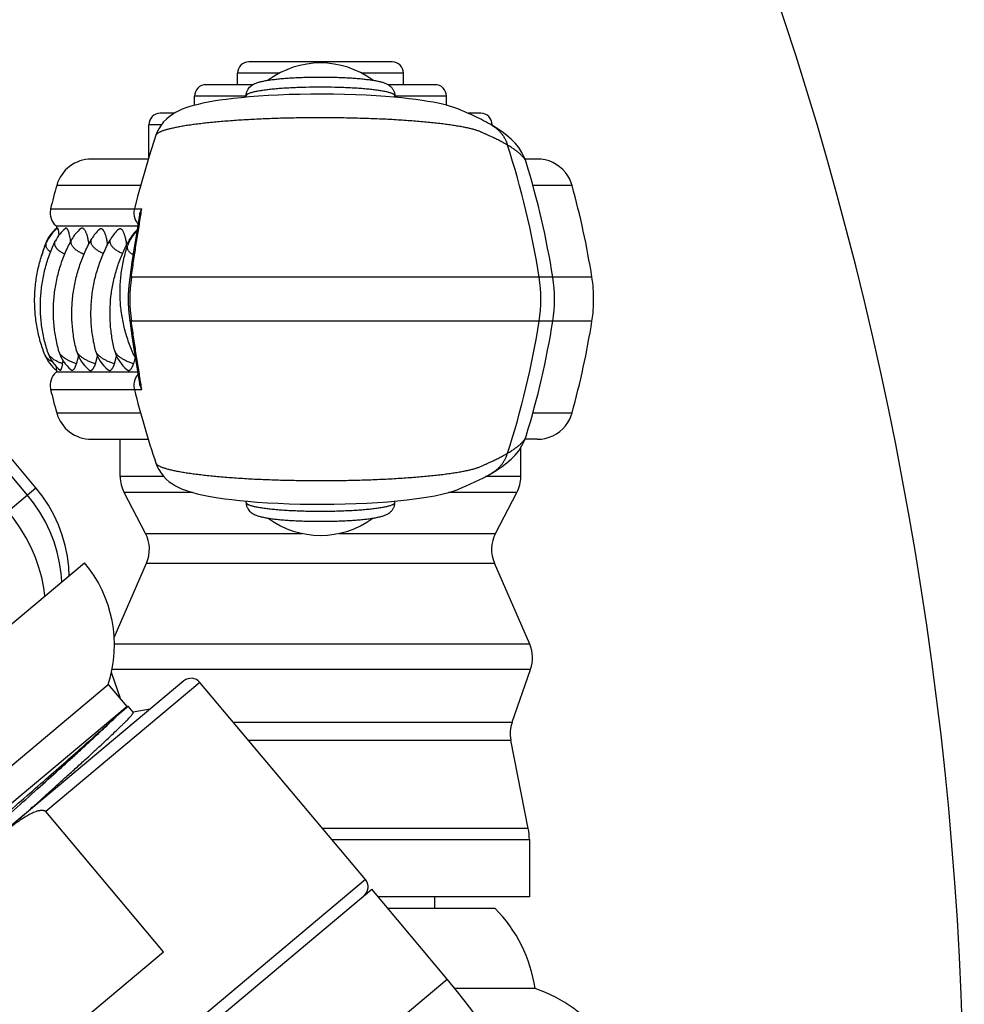
# Model space of a CAD drawing. Units: inches. Extents: x 4.9 to 16.6, y 5.1 to 12.9.
# Drawn here: x 14.6 to 16.3, y 6.9 to 8.6 of the extents above; entities that cross this region are included whole.
import ezdxf

# ---------------------------------------------------------------- set-up
doc = ezdxf.new("R2010")
doc.units = ezdxf.units.IN
doc.header["$LTSCALE"] = 1.21
doc.header["$MEASUREMENT"] = 0
doc.layers.get('0').update_dxf_attribs({"linetype": 'CONTINUOUS'})

msp = doc.modelspace()

# ---------------------------------------------------------------- linework, layer by layer
at = {"color": 7, "linetype": 'CONTINUOUS'}
for p, q in [((14.6139, 7.7523), (12.4927, 10.2802)), ((14.6288, 7.7648), (12.5076, 10.2927)), ((15.2512, 8.5094), (15.0012, 8.5094)), ((14.9812, 8.4694), (14.9812, 8.4894)), ((15.2712, 8.4694), (15.2712, 8.4894)), ((15.008, 8.4694), (14.9262, 8.4694)), ((15.3262, 8.4694), (15.2444, 8.4694)), ((14.9062, 8.4334), (14.9062, 8.4494)), ((14.9962, 8.4474), (14.9962, 8.4498)), ((15.2683, 8.4462), (15.2545, 8.4476)), ((15.2562, 8.4474), (15.2562, 8.4498)), ((15.3462, 8.4335), (15.3462, 8.4494)), ((14.8707, 8.4194), (14.8462, 8.4194)), ((15.4062, 8.4194), (15.384, 8.4194)), ((14.8262, 8.3428), (14.8262, 8.3994)), ((15.4262, 8.3981), (15.4262, 8.3994)), ((14.8387, 8.3811), (14.8387, 8.3811)), ((14.8252, 8.3394), (14.726, 8.3394)), ((15.5051, 8.3394), (15.4836, 8.3394)), ((15.4856, 8.3338), (15.4856, 8.3338)), ((14.6636, 8.223), (14.6648, 8.2219)), ((14.6648, 8.2219), (14.6648, 8.2168)), ((14.8069, 8.2219), (14.6648, 8.2219)), ((14.7968, 8.1591), (14.7929, 8.1319)), ((15.6024, 8.0698), (15.6035, 8.0861)), ((15.6005, 8.056), (15.6024, 8.0698)), ((14.7328, 7.9815), (14.7366, 7.9948)), ((14.7662, 7.9815), (14.77, 7.9948)), ((14.6648, 7.9702), (14.6651, 7.9759)), ((14.8048, 7.9795), (14.8101, 7.9471)), ((14.6648, 7.9702), (14.6648, 7.9669)), ((14.8069, 7.9669), (14.6648, 7.9669)), ((15.4832, 7.8485), (15.4856, 7.8551)), ((15.4856, 7.8551), (15.4856, 7.8551)), ((15.5051, 7.8494), (15.5121, 7.8498)), ((15.5121, 7.8498), (15.519, 7.851)), ((14.726, 7.8494), (14.8252, 7.8494)), ((14.7762, 7.7842), (14.7762, 7.8494)), ((15.4762, 7.7842), (15.4762, 7.8351)), ((15.5051, 7.8494), (15.4836, 7.8494)), ((14.8387, 7.8077), (14.8387, 7.8077)), ((15.4256, 7.7904), (15.4256, 7.7904)), ((14.8204, 7.6848), (14.783, 7.7564)), ((15.432, 7.6848), (15.4694, 7.7564)), ((14.9962, 7.739), (14.9962, 7.7414)), ((15.2562, 7.739), (15.2562, 7.7414)), ((13.9937, 7.0295), (14.7138, 7.6337)), ((14.7657, 7.5029), (14.8223, 7.6331)), ((15.4918, 7.491), (15.4301, 7.6331)), ((14.7774, 7.3945), (14.7609, 7.4416)), ((15.4611, 7.3548), (15.4934, 7.4472)), ((14.8873, 7.4269), (14.1672, 6.8227)), ((14.1962, 6.9514), (14.7554, 7.4207)), ((14.7554, 7.4207), (14.7876, 7.3824)), ((15.2047, 7.0797), (14.9155, 7.4244)), ((14.2276, 6.9125), (14.7884, 7.383)), ((14.7728, 7.3682), (14.7902, 7.3829)), ((14.7884, 7.383), (14.7902, 7.3829)), ((14.7991, 7.3723), (14.7902, 7.3829)), ((14.8287, 7.3777), (14.7989, 7.3725)), ((15.4893, 7.169), (15.4589, 7.3234)), ((14.852, 6.9534), (14.6463, 7.1985)), ((15.4912, 7.1496), (15.4912, 7.0494)), ((14.4688, 6.4361), (15.2157, 7.0628)), ((15.3476, 6.9056), (15.2157, 7.0628)), ((15.4912, 7.0494), (15.2269, 7.0494)), ((15.3262, 7.0294), (15.3262, 7.0494)), ((15.4312, 7.0294), (15.2437, 7.0294)), ((14.6397, 6.7753), (14.852, 6.9534)), ((15.5012, 6.8894), (15.3604, 6.8894))]:
    msp.add_line(p, q, dxfattribs=at)
at = {"color": 9, "linetype": 'CONTINUOUS'}
for p, q in [((15.0541, 8.4894), (14.9812, 8.4894)), ((15.2712, 8.4894), (15.1983, 8.4894)), ((14.9962, 8.4494), (14.9062, 8.4494)), ((15.3462, 8.4494), (15.2562, 8.4494)), ((14.8483, 8.3994), (14.8262, 8.3994)), ((15.4262, 8.3994), (15.4239, 8.3994)), ((14.8119, 8.2931), (14.6652, 8.2931)), ((15.5658, 8.2931), (15.4973, 8.2931)), ((14.6546, 8.2523), (14.7995, 8.2523)), ((14.7995, 8.2523), (14.801, 8.2523)), ((14.801, 8.2523), (14.8139, 8.2523)), ((15.5083, 8.1329), (14.7957, 8.1329)), ((15.5321, 8.1329), (15.5083, 8.1329)), ((15.6005, 8.1328), (15.5322, 8.1329)), ((15.5083, 8.056), (14.7957, 8.056)), ((15.5321, 8.056), (15.5083, 8.056)), ((15.6005, 8.056), (15.5322, 8.056)), ((14.6546, 7.9365), (14.801, 7.9365)), ((14.801, 7.9365), (14.8139, 7.9365)), ((14.6652, 7.8957), (14.8119, 7.8957)), ((15.4973, 7.8957), (15.5658, 7.8957)), ((14.8526, 7.7842), (14.7762, 7.7842)), ((15.4762, 7.7842), (15.4144, 7.7842)), ((13.8794, 7.1359), (14.6288, 7.7648)), ((14.9026, 7.7564), (14.783, 7.7564)), ((15.4694, 7.7564), (15.3496, 7.7564)), ((14.8204, 7.6848), (15.0939, 7.6848)), ((15.1585, 7.6848), (15.432, 7.6848)), ((14.8223, 7.6331), (15.4301, 7.6331)), ((15.4918, 7.491), (14.7662, 7.491)), ((15.4934, 7.4472), (14.7621, 7.4472)), ((14.9155, 7.4244), (14.6463, 7.1985)), ((14.9739, 7.3548), (15.4611, 7.3548)), ((15.0003, 7.3234), (15.4589, 7.3234)), ((15.4893, 7.169), (15.1298, 7.169)), ((15.146, 7.1496), (15.4912, 7.1496)), ((15.2047, 7.0797), (14.454, 6.4498)), ((14.6007, 6.2789), (15.3476, 6.9056))]:
    msp.add_line(p, q, dxfattribs=at)
at = {"color": 7, "linetype": 'CONTINUOUS'}
for points in [[(15.2545, 8.4476), (15.2396, 8.4488), (15.2235, 8.4499), (15.2062, 8.4509), (15.1877, 8.4518), (15.1684, 8.4524), (15.1487, 8.4528), (15.129, 8.4529), (15.1095, 8.4528), (15.0902, 8.4525), (15.0712, 8.452), (15.0525, 8.4512), (15.0346, 8.4503), (15.0176, 8.4492), (15.0018, 8.4479)], [(15.0018, 8.4479), (14.9873, 8.4466), (14.9739, 8.4451), (14.9616, 8.4436), (14.9501, 8.4421), (14.9395, 8.4404), (14.9297, 8.4387), (14.9207, 8.4369), (14.9124, 8.435), (14.9047, 8.4331), (14.8976, 8.431), (14.891, 8.4288), (14.8847, 8.4264), (14.8787, 8.4238), (14.8728, 8.4207)], [(15.3465, 8.4334), (15.3395, 8.4351), (15.3317, 8.4369), (15.3233, 8.4386), (15.314, 8.4402), (15.304, 8.4418), (15.293, 8.4433), (15.2811, 8.4448), (15.2683, 8.4462)], [(14.8728, 8.4207), (14.8673, 8.4173), (14.862, 8.4135), (14.8569, 8.4092), (14.8521, 8.4042), (14.8477, 8.3986), (14.8438, 8.3925), (14.8405, 8.3858), (14.8387, 8.3811)], [(15.3724, 8.4245), (15.369, 8.4259), (15.3646, 8.4276), (15.3592, 8.4296), (15.3531, 8.4315), (15.3465, 8.4334)], [(15.3822, 8.4202), (15.3787, 8.4217), (15.3724, 8.4245)], [(15.4256, 8.3985), (15.4224, 8.4003), (15.4186, 8.4024), (15.4149, 8.4045), (15.4111, 8.4064), (15.4074, 8.4083), (15.4038, 8.4102), (15.4001, 8.412), (15.3965, 8.4137), (15.3928, 8.4154), (15.3893, 8.417), (15.3857, 8.4187), (15.3822, 8.4202)], [(15.4856, 8.3338), (15.4832, 8.3404), (15.4783, 8.3506), (15.4725, 8.3594), (15.4661, 8.3672), (15.4592, 8.3742), (15.4518, 8.3807), (15.4438, 8.3868), (15.4349, 8.3928), (15.4256, 8.3985)], [(14.8387, 8.3811), (14.8266, 8.3443), (14.8064, 8.2739), (14.801, 8.2523)], [(15.5658, 8.2931), (15.5644, 8.2976), (15.5617, 8.3041), (15.5582, 8.3102), (15.5541, 8.316), (15.5494, 8.3212), (15.5441, 8.3259), (15.5383, 8.3299), (15.5321, 8.3333), (15.5256, 8.336), (15.5188, 8.3379), (15.5119, 8.3391), (15.5051, 8.3394)], [(14.6546, 8.2523), (14.6543, 8.2509), (14.6538, 8.2471)], [(14.6538, 8.2471), (14.6538, 8.2433), (14.6543, 8.2394), (14.6553, 8.2357), (14.6567, 8.2322), (14.6586, 8.2288), (14.6609, 8.2258), (14.6636, 8.223)], [(14.801, 8.2523), (14.8007, 8.2509), (14.8002, 8.2471), (14.8002, 8.2433), (14.8007, 8.2394), (14.8017, 8.2357), (14.8031, 8.2322), (14.805, 8.2288), (14.8073, 8.2258), (14.8075, 8.2256)], [(14.8101, 8.2418), (14.8046, 8.2083), (14.8008, 8.185), (14.7968, 8.1591)], [(14.7929, 8.1319), (14.7913, 8.1183), (14.7904, 8.1023), (14.7904, 8.0864), (14.7913, 8.0704), (14.7929, 8.057)], [(15.6035, 8.0861), (15.6035, 8.1025), (15.6024, 8.1188), (15.6005, 8.1328)], [(14.7929, 8.057), (14.7967, 8.0304), (14.8008, 8.0038), (14.8048, 7.9795)], [(14.6587, 7.9602), (14.6568, 7.9568), (14.6553, 7.9533), (14.6543, 7.9496), (14.6538, 7.9458), (14.6538, 7.9419), (14.6543, 7.9381), (14.6546, 7.9365)], [(14.6637, 7.966), (14.661, 7.9632), (14.6587, 7.9602)], [(14.6648, 7.9669), (14.6637, 7.966), (14.661, 7.9632)], [(14.8075, 7.9633), (14.8074, 7.9632), (14.8051, 7.9602), (14.8032, 7.9568), (14.8017, 7.9533), (14.8007, 7.9496), (14.8002, 7.9458), (14.8002, 7.9419), (14.8006, 7.9381), (14.801, 7.9365)], [(15.519, 7.851), (15.5258, 7.8529), (15.5323, 7.8556), (15.5384, 7.859), (15.5442, 7.863), (15.5495, 7.8677), (15.5542, 7.8729), (15.5583, 7.8787), (15.5617, 7.8848), (15.5644, 7.8913), (15.5658, 7.8957)], [(15.4256, 7.7904), (15.4349, 7.796), (15.4437, 7.802), (15.4518, 7.8081), (15.4592, 7.8146), (15.4661, 7.8216), (15.4725, 7.8294), (15.4783, 7.8383), (15.4832, 7.8485)], [(14.8387, 7.8077), (14.8404, 7.8032), (14.8437, 7.7966), (14.8475, 7.7904), (14.852, 7.7848), (14.8568, 7.7798), (14.862, 7.7753), (14.8675, 7.7714), (14.873, 7.768), (14.8786, 7.7651), (14.8843, 7.7625), (14.8902, 7.7603), (14.8965, 7.7582), (14.9032, 7.7562), (14.9106, 7.7542), (14.9186, 7.7524), (14.9274, 7.7506), (14.937, 7.7489), (14.9474, 7.7472), (14.9588, 7.7456), (14.9712, 7.744), (14.9845, 7.7425)], [(15.2437, 7.7403), (15.2609, 7.7418), (15.2777, 7.7436), (15.2943, 7.7457), (15.3107, 7.7481), (15.3262, 7.7508), (15.3403, 7.7539), (15.3529, 7.7572), (15.3649, 7.7613), (15.3737, 7.7649), (15.3809, 7.768), (15.3883, 7.7713), (15.3958, 7.7748), (15.4034, 7.7785), (15.411, 7.7823), (15.4186, 7.7864), (15.4256, 7.7904)], [(14.6873, 7.6115), (14.6864, 7.626), (14.684, 7.6452), (14.6802, 7.6639), (14.6749, 7.6821), (14.6682, 7.7), (14.6601, 7.7174), (14.6507, 7.7343), (14.6398, 7.7506), (14.6288, 7.7648)], [(14.6742, 7.6006), (14.6731, 7.6149), (14.6704, 7.6337), (14.6662, 7.6521), (14.6606, 7.6702), (14.6537, 7.6878), (14.6455, 7.7051), (14.6359, 7.7218), (14.6249, 7.7381), (14.6139, 7.7523)], [(14.9845, 7.7425), (14.9992, 7.7411), (15.0155, 7.7398), (15.0335, 7.7386), (15.0525, 7.7376), (15.0716, 7.7368), (15.0909, 7.7363), (15.1104, 7.736), (15.1301, 7.7359), (15.1497, 7.7361), (15.1691, 7.7365), (15.1883, 7.7371), (15.2072, 7.738), (15.2257, 7.739), (15.2437, 7.7403)], [(14.6447, 7.5758), (14.6429, 7.5895), (14.6392, 7.6076), (14.6343, 7.6254), (14.6281, 7.6429), (14.6207, 7.6601), (14.612, 7.677), (14.6022, 7.6936), (14.591, 7.7097), (14.5799, 7.7238)]]:
    msp.add_lwpolyline(points, dxfattribs=at)
for centre, radius, start, end in [((9.9572, 6.6164), 6.294, 0.00014, 74.06765), ((15.0012, 8.4894), 0.02, 90, 180), ((15.1262, 8.3538), 0.1536, 53.4894, 126.5078), ((15.2512, 8.4894), 0.02, 0, 90), ((14.9262, 8.4494), 0.02, 90, 180), ((15.3262, 8.4494), 0.02, 0, 90), ((14.8462, 8.3994), 0.02, 90, 180), ((15.4062, 8.3994), 0.02, 0, 90), ((14.726, 8.2764), 0.063, 90, 164.6393), ((14.051, 7.8958), 1.5, 9.0944, 16.978), ((16.1116, 7.8958), 1.5, 164.6393, 166.2486), ((14.1194, 7.8958), 1.5, 9.0944, 15.361), ((14.7045, 8.1688), 0.063, 129.1019, 159.6624), ((14.7054, 8.1687), 0.063, 127.7094, 156.7387), ((14.7196, 8.1687), 0.063, 128.2616, 153.889), ((14.7469, 8.1687), 0.063, 129.3894, 151.1592), ((14.7812, 8.1687), 0.063, 131.1327, 150.0106), ((14.8145, 8.1687), 0.063, 131.1231, 150.0106), ((14.8491, 8.1687), 0.063, 133.7284, 161.4072), ((14.8479, 8.1687), 0.063, 131.9721, 150.0107), ((14.5571, 8.1781), 0.1338, 8.8803, 9.0801), ((14.5434, 8.1761), 0.1476, 7.4655, 8.8542), ((15.0162, 8.0717), 0.2572, 150.0139, 152.6728), ((14.8841, 8.1022), 0.2545, 159.673, 164.6709), ((15.292, 8.0944), 0.2432, 350.9056, 9.0944), ((14.051, 8.2931), 1.5, 343.022, 350.9056), ((14.1194, 8.2931), 1.5, 344.6391, 350.9056), ((14.7033, 8.0201), 0.063, 201.6196, 232.3721), ((14.7099, 8.0201), 0.063, 198.6749, 232.1186), ((14.7298, 8.0201), 0.063, 195.7355, 231.3259), ((14.3701, 8.0812), 0.3444, 343.1813, 345.429), ((14.7609, 8.0201), 0.063, 194.4624, 231.3296), ((14.7943, 8.0201), 0.063, 194.4624, 231.3183), ((14.8276, 8.0201), 0.063, 194.4624, 231.3169), ((14.5605, 8.0571), 0.2508, 342.4494, 344.6185), ((14.5097, 8.0716), 0.3036, 344.5389, 344.7874), ((14.8589, 8.0201), 0.0629, 206.1889, 206.9821), ((13.9396, 8.1055), 0.7464, 350.4451, 350.8374), ((16.1116, 8.2931), 1.5, 193.7514, 195.3607), ((16.258, 8.2931), 1.5, 193.7515, 198.8782), ((14.726, 7.9124), 0.063, 195.3607, 270), ((14.8362, 7.7842), 0.06, 180, 207.5973), ((15.4162, 7.7842), 0.06, 332.4027, 360), ((15.1262, 7.835), 0.1536, 233.4922, 306.5106), ((14.7672, 7.657), 0.06, 336.529, 27.5973), ((15.4851, 7.657), 0.06, 152.4027, 203.471), ((14.5418, 7.4895), 0.2244, 342.1471, 40), ((15.4368, 7.4671), 0.06, 340.71, 23.471), ((14.9002, 7.4116), 0.02, 40, 130), ((15.5177, 7.335), 0.06, 160.71, 191.1568), ((15.3912, 7.1496), 0.1, 0, 11.1568), ((15.1894, 7.0668), 0.02, 310, 40), ((15.2538, 6.8532), 0.25, 8.3219, 44.8082), ((14.4762, 6.1744), 1.1375, 0, 40), ((15.4213, 6.6525), 0.25, 1.8945, 71.3701)]:
    msp.add_arc(centre, radius, start, end, dxfattribs=at)
at = {"color": 9, "linetype": 'CONTINUOUS'}
for centre, radius, start, end in [((14.0124, 7.8962), 1.5146, 8.9892, 17.9794), ((12.1514, 8.6578), 2.6932, 351.1062, 351.3401), ((15.068, 8.0944), 0.275, 171.965, 188.0344), ((15.2654, 8.0944), 0.246, 351.0104, 8.9896), ((14.0124, 8.2926), 1.5146, 342.0206, 351.0108), ((14.6573, 8.0019), 0.0136, 201.6935, 207.2209), ((14.8141, 7.9981), 0.0131, 206.2232, 210.0957), ((12.3847, 7.567), 2.4571, 8.6486, 8.9045)]:
    msp.add_arc(centre, radius, start, end, dxfattribs=at)
at = {"color": 7, "linetype": 'CONTINUOUS'}
for points, knots in [([(14.9962, 8.4498), (14.9962, 8.4506), (14.9963, 8.4523), (14.9967, 8.4548), (14.9975, 8.4572), (14.9987, 8.4601), (15.0007, 8.4633), (15.0036, 8.4664), (15.0062, 8.4683), (15.0081, 8.4695), (15.0095, 8.4703), (15.0109, 8.471), (15.0127, 8.4718), (15.015, 8.4727), (15.0177, 8.4736), (15.0206, 8.4744), (15.0237, 8.4752), (15.0269, 8.4758), (15.0302, 8.4765), (15.0352, 8.4773), (15.0418, 8.4783), (15.0504, 8.4793), (15.0597, 8.4802), (15.0697, 8.481), (15.0803, 8.4816), (15.0913, 8.4821), (15.1067, 8.4826), (15.1183, 8.4827), (15.1262, 8.4827)], [0, 0, 0, 0, 0.017704, 0.035268, 0.052615, 0.069585, 0.101791, 0.130903, 0.156542, 0.16822, 0.1793, 0.18993, 0.200252, 0.220432, 0.240625, 0.26136, 0.28298, 0.305716, 0.329699, 0.355014, 0.409752, 0.469919, 0.53521, 0.605136, 0.679079, 0.756333, 0.836124, 1, 1, 1, 1]), ([(15.1262, 8.4827), (15.134, 8.4827), (15.1457, 8.4826), (15.1611, 8.4821), (15.1721, 8.4816), (15.1827, 8.481), (15.1927, 8.4802), (15.202, 8.4793), (15.2106, 8.4783), (15.2172, 8.4773), (15.2222, 8.4765), (15.2255, 8.4758), (15.2287, 8.4752), (15.2318, 8.4744), (15.2347, 8.4736), (15.2374, 8.4727), (15.2402, 8.4716), (15.2429, 8.4703), (15.2458, 8.4686), (15.2482, 8.4668), (15.2501, 8.465), (15.2515, 8.4633), (15.2528, 8.4615), (15.254, 8.4594), (15.2549, 8.4572), (15.2557, 8.4548), (15.2561, 8.4523), (15.2562, 8.4506), (15.2562, 8.4498)], [0, 0, 0, 0, 0.16387, 0.243658, 0.320909, 0.39485, 0.464772, 0.53006, 0.590224, 0.644959, 0.670273, 0.694254, 0.716987, 0.738607, 0.75934, 0.779533, 0.799714, 0.820659, 0.843407, 0.869044, 0.883179, 0.898182, 0.913973, 0.930425, 0.947391, 0.964734, 0.9823, 1, 1, 1, 1]), ([(14.8101, 8.2418), (14.8103, 8.2427), (14.8107, 8.2445), (14.8115, 8.2471), (14.8126, 8.2498), (14.8135, 8.2515), (14.8139, 8.2523)], [0, 0, 0, 0, 0.241573, 0.488222, 0.740962, 1, 1, 1, 1]), ([(14.6695, 8.2069), (14.6694, 8.2079), (14.6692, 8.2096), (14.6689, 8.2118), (14.6687, 8.2133), (14.6685, 8.2143), (14.6683, 8.2152), (14.6682, 8.216), (14.668, 8.2167), (14.6678, 8.2173), (14.6677, 8.2177), (14.6675, 8.2181), (14.6674, 8.2184), (14.6673, 8.2185), (14.6672, 8.2186), (14.6671, 8.2186), (14.667, 8.2186), (14.667, 8.2186), (14.6669, 8.2186), (14.6669, 8.2186)], [0, 0, 0, 0, 0.232404, 0.435605, 0.525763, 0.608066, 0.682372, 0.748562, 0.806545, 0.856266, 0.897717, 0.930978, 0.956296, 0.966178, 0.974409, 0.981298, 0.987362, 0.993341, 1, 1, 1, 1]), ([(14.6892, 8.1992), (14.6889, 8.2009), (14.6884, 8.204), (14.6875, 8.2077), (14.6868, 8.2103), (14.6863, 8.212), (14.6857, 8.2135), (14.6852, 8.2148), (14.6846, 8.216), (14.684, 8.2169), (14.6834, 8.2177), (14.6829, 8.2182), (14.6824, 8.2185), (14.682, 8.2186), (14.6817, 8.2186), (14.6814, 8.2186), (14.681, 8.2185), (14.6807, 8.2183), (14.6806, 8.2182)], [0, 0, 0, 0, 0.219463, 0.413168, 0.499522, 0.57851, 0.649928, 0.713646, 0.769623, 0.817947, 0.858908, 0.89313, 0.92182, 0.934756, 0.947195, 0.959545, 0.972227, 1, 1, 1, 1]), ([(14.7216, 8.1907), (14.7213, 8.1931), (14.7208, 8.1965), (14.7198, 8.201), (14.7191, 8.204), (14.7183, 8.2068), (14.7174, 8.2093), (14.7165, 8.2116), (14.7155, 8.2135), (14.7145, 8.2152), (14.7135, 8.2165), (14.7124, 8.2175), (14.7115, 8.2181), (14.7107, 8.2184), (14.7102, 8.2185), (14.7096, 8.2186), (14.7091, 8.2185), (14.7085, 8.2184), (14.7078, 8.218), (14.7073, 8.2177), (14.7069, 8.2174)], [0, 0, 0, 0, 0.206315, 0.30189, 0.391656, 0.47513, 0.551905, 0.621672, 0.684244, 0.739596, 0.787931, 0.829784, 0.866188, 0.882894, 0.898947, 0.914674, 0.930422, 0.946536, 0.963337, 1, 1, 1, 1]), ([(14.7543, 8.1895), (14.754, 8.1919), (14.7535, 8.1953), (14.7526, 8.1998), (14.7519, 8.2029), (14.7511, 8.2057), (14.7502, 8.2083), (14.7493, 8.2105), (14.7483, 8.2125), (14.7473, 8.2141), (14.7463, 8.2155), (14.7452, 8.2165), (14.7443, 8.2171), (14.7435, 8.2173), (14.743, 8.2174), (14.7424, 8.2174), (14.7419, 8.2174), (14.7413, 8.2172), (14.7406, 8.2169), (14.7401, 8.2165), (14.7397, 8.2162)], [0, 0, 0, 0, 0.206643, 0.302414, 0.392359, 0.475967, 0.552808, 0.622546, 0.684974, 0.740051, 0.787979, 0.829323, 0.865196, 0.881677, 0.897566, 0.913216, 0.928998, 0.945271, 0.962363, 1, 1, 1, 1]), ([(14.7877, 8.1895), (14.7874, 8.1919), (14.7869, 8.1953), (14.786, 8.1998), (14.7852, 8.2029), (14.7844, 8.2057), (14.7836, 8.2083), (14.7827, 8.2105), (14.7817, 8.2125), (14.7807, 8.2141), (14.7797, 8.2155), (14.7786, 8.2165), (14.7777, 8.2171), (14.7769, 8.2173), (14.7764, 8.2174), (14.7758, 8.2175), (14.7753, 8.2174), (14.7747, 8.2172), (14.774, 8.2169), (14.7734, 8.2165), (14.7731, 8.2162)], [0, 0, 0, 0, 0.206656, 0.302434, 0.392386, 0.476003, 0.552852, 0.622598, 0.685033, 0.740116, 0.788048, 0.82939, 0.865257, 0.881734, 0.897617, 0.913259, 0.929032, 0.945296, 0.962379, 1, 1, 1, 1]), ([(14.6503, 7.9999), (14.6476, 8.0078), (14.643, 8.024), (14.6385, 8.0488), (14.6365, 8.0741), (14.6369, 8.0995), (14.6398, 8.1247), (14.6451, 8.1495), (14.6527, 8.1735), (14.6593, 8.189), (14.663, 8.1965)], [0, 0, 0, 0, 0.124156, 0.249061, 0.374423, 0.499998, 0.625574, 0.750937, 0.875843, 1, 1, 1, 1]), ([(14.6692, 8.003), (14.6669, 8.0111), (14.6632, 8.0275), (14.6599, 8.0526), (14.6592, 8.0779), (14.6608, 8.1033), (14.665, 8.1284), (14.6715, 8.153), (14.6803, 8.1767), (14.6877, 8.1918), (14.6917, 8.1991)], [0, 0, 0, 0, 0.124195, 0.249105, 0.37445, 0.499998, 0.625547, 0.750893, 0.875804, 1, 1, 1, 1]), ([(14.6999, 8.0044), (14.6978, 8.0125), (14.6944, 8.029), (14.6917, 8.0542), (14.6915, 8.0796), (14.6937, 8.105), (14.6984, 8.13), (14.7054, 8.1544), (14.7147, 8.178), (14.7224, 8.193), (14.7266, 8.2002)], [0, 0, 0, 0, 0.124219, 0.249131, 0.374466, 0.499998, 0.625531, 0.750867, 0.87578, 1, 1, 1, 1]), ([(14.7333, 8.0044), (14.7312, 8.0125), (14.7278, 8.029), (14.7251, 8.0542), (14.7249, 8.0796), (14.7271, 8.105), (14.7317, 8.13), (14.7388, 8.1544), (14.7481, 8.178), (14.7558, 8.193), (14.76, 8.2002)], [0, 0, 0, 0, 0.124219, 0.249131, 0.374466, 0.499998, 0.625531, 0.750867, 0.87578, 1, 1, 1, 1]), ([(14.6447, 7.9969), (14.6416, 8.0046), (14.6362, 8.0205), (14.6305, 8.0451), (14.6272, 8.0702), (14.6263, 8.0955), (14.6279, 8.1208), (14.632, 8.1458), (14.6384, 8.1702), (14.6442, 8.1859), (14.6475, 8.1936)], [0, 0, 0, 0, 0.124138, 0.249041, 0.374411, 0.499998, 0.625586, 0.750957, 0.875861, 1, 1, 1, 1]), ([(14.7666, 8.0044), (14.7647, 8.012), (14.7614, 8.0275), (14.7587, 8.0512), (14.7581, 8.0751), (14.7597, 8.0989), (14.7635, 8.1226), (14.7694, 8.1458), (14.7773, 8.1683), (14.784, 8.1827), (14.7876, 8.1897)], [0, 0, 0, 0, 0.124131, 0.24893, 0.374154, 0.499599, 0.625087, 0.750446, 0.875488, 1, 1, 1, 1]), ([(14.8024, 7.9923), (14.7987, 7.9998), (14.7921, 8.0152), (14.7844, 8.0393), (14.779, 8.064), (14.7761, 8.0892), (14.7757, 8.1146), (14.7777, 8.1399), (14.7821, 8.1647), (14.7867, 8.1809), (14.7894, 8.1888)], [0, 0, 0, 0, 0.124157, 0.249062, 0.374423, 0.499998, 0.625574, 0.750936, 0.875842, 1, 1, 1, 1]), ([(14.6713, 7.9704), (14.6713, 7.9703), (14.6715, 7.9702), (14.6716, 7.9702), (14.6718, 7.9702), (14.6721, 7.9703), (14.6723, 7.9705), (14.6726, 7.9708), (14.6729, 7.9713), (14.6732, 7.9718), (14.6735, 7.9725), (14.6737, 7.9733), (14.6741, 7.9745), (14.6746, 7.9763), (14.6752, 7.9788), (14.6755, 7.9806), (14.6757, 7.9816)], [0, 0, 0, 0, 0.022938, 0.033388, 0.043721, 0.0658, 0.092396, 0.125332, 0.165534, 0.213472, 0.269362, 0.333293, 0.405263, 0.57302, 0.771756, 1, 1, 1, 1]), ([(14.6905, 7.9709), (14.6906, 7.9708), (14.691, 7.9705), (14.6916, 7.9703), (14.6922, 7.9702), (14.6928, 7.9702), (14.6934, 7.9704), (14.694, 7.9708), (14.6946, 7.9713), (14.6952, 7.9719), (14.6958, 7.9726), (14.6964, 7.9735), (14.697, 7.9746), (14.6978, 7.9762), (14.6987, 7.9785), (14.6994, 7.9805), (14.6997, 7.9816)], [0, 0, 0, 0, 0.041888, 0.080169, 0.116554, 0.153037, 0.191587, 0.233864, 0.281101, 0.334141, 0.393527, 0.459595, 0.532518, 0.612367, 0.792739, 1, 1, 1, 1]), ([(14.7215, 7.9709), (14.7218, 7.9707), (14.7222, 7.9704), (14.723, 7.97), (14.7238, 7.9698), (14.7245, 7.9698), (14.7253, 7.9699), (14.7261, 7.9702), (14.7268, 7.9707), (14.7275, 7.9713), (14.7283, 7.9721), (14.729, 7.973), (14.7297, 7.9741), (14.7303, 7.9753), (14.731, 7.9767), (14.7319, 7.9787), (14.7325, 7.9804), (14.7328, 7.9815)], [0, 0, 0, 0, 0.049283, 0.094493, 0.136913, 0.178124, 0.21986, 0.263786, 0.311311, 0.363512, 0.421154, 0.484743, 0.554592, 0.630858, 0.713599, 0.802792, 1, 1, 1, 1]), ([(14.7549, 7.9709), (14.7551, 7.9707), (14.7556, 7.9704), (14.7564, 7.97), (14.7571, 7.9698), (14.7579, 7.9698), (14.7587, 7.9699), (14.7594, 7.9702), (14.7602, 7.9707), (14.7609, 7.9713), (14.7616, 7.9721), (14.7623, 7.973), (14.763, 7.9741), (14.7637, 7.9753), (14.7644, 7.9767), (14.7653, 7.9787), (14.7658, 7.9804), (14.7662, 7.9815)], [0, 0, 0, 0, 0.049262, 0.094476, 0.13692, 0.178168, 0.219943, 0.263903, 0.311453, 0.363666, 0.421308, 0.484889, 0.554721, 0.630966, 0.713682, 0.802849, 1, 1, 1, 1]), ([(14.7883, 7.9709), (14.7885, 7.9707), (14.789, 7.9704), (14.7897, 7.97), (14.7905, 7.9698), (14.7913, 7.9698), (14.792, 7.9699), (14.7928, 7.9702), (14.7935, 7.9707), (14.7943, 7.9713), (14.795, 7.9721), (14.7957, 7.973), (14.7964, 7.9741), (14.7971, 7.9753), (14.7977, 7.9767), (14.7986, 7.9787), (14.7992, 7.9804), (14.7996, 7.9815)], [0, 0, 0, 0, 0.04925, 0.094454, 0.136891, 0.178134, 0.219908, 0.263867, 0.311418, 0.363634, 0.421279, 0.484863, 0.554699, 0.630948, 0.713668, 0.802839, 1, 1, 1, 1]), ([(14.8139, 7.9365), (14.813, 7.9382), (14.8114, 7.9416), (14.8104, 7.9452), (14.8101, 7.9471)], [0, 0, 0, 0, 0.511509, 1, 1, 1, 1]), ([(14.9962, 7.739), (14.9962, 7.7382), (14.9963, 7.7365), (14.9967, 7.734), (14.9975, 7.7316), (14.9987, 7.7287), (15.0007, 7.7255), (15.0036, 7.7225), (15.0062, 7.7205), (15.0081, 7.7193), (15.0095, 7.7185), (15.0109, 7.7178), (15.0127, 7.717), (15.015, 7.7161), (15.0177, 7.7152), (15.0206, 7.7144), (15.0237, 7.7137), (15.0269, 7.713), (15.0302, 7.7123), (15.0352, 7.7115), (15.0418, 7.7105), (15.0504, 7.7095), (15.0597, 7.7086), (15.0697, 7.7079), (15.0803, 7.7072), (15.0913, 7.7067), (15.1067, 7.7063), (15.1183, 7.7061), (15.1262, 7.7061)], [0, 0, 0, 0, 0.017704, 0.035268, 0.052615, 0.069585, 0.101791, 0.130903, 0.156542, 0.16822, 0.1793, 0.18993, 0.200252, 0.220432, 0.240625, 0.26136, 0.28298, 0.305716, 0.329699, 0.355014, 0.409752, 0.469919, 0.53521, 0.605136, 0.679079, 0.756333, 0.836124, 1, 1, 1, 1]), ([(15.1262, 7.7061), (15.134, 7.7061), (15.1457, 7.7063), (15.1611, 7.7067), (15.1721, 7.7072), (15.1827, 7.7079), (15.1927, 7.7086), (15.202, 7.7095), (15.2106, 7.7105), (15.2172, 7.7115), (15.2222, 7.7123), (15.2255, 7.713), (15.2287, 7.7137), (15.2318, 7.7144), (15.2347, 7.7152), (15.2374, 7.7161), (15.2402, 7.7172), (15.2429, 7.7185), (15.2458, 7.7202), (15.2482, 7.722), (15.2501, 7.7239), (15.2515, 7.7255), (15.2528, 7.7273), (15.254, 7.7294), (15.2549, 7.7316), (15.2557, 7.734), (15.2561, 7.7365), (15.2562, 7.7382), (15.2562, 7.739)], [0, 0, 0, 0, 0.16387, 0.243658, 0.320909, 0.39485, 0.464772, 0.53006, 0.590224, 0.644959, 0.670273, 0.694254, 0.716987, 0.738607, 0.75934, 0.779533, 0.799714, 0.820659, 0.843407, 0.869044, 0.883179, 0.898182, 0.913973, 0.930425, 0.947391, 0.964734, 0.9823, 1, 1, 1, 1]), ([(14.2558, 6.897), (14.2567, 6.898), (14.2587, 6.9001), (14.262, 6.9034), (14.2657, 6.9071), (14.2713, 6.9126), (14.2794, 6.9204), (14.2903, 6.9307), (14.3026, 6.9421), (14.3162, 6.9548), (14.3312, 6.9685), (14.3534, 6.9887), (14.3836, 7.016), (14.4222, 7.0508), (14.4633, 7.0875), (14.5058, 7.1255), (14.5485, 7.1637), (14.5905, 7.2012), (14.6307, 7.2372), (14.6625, 7.2658), (14.6862, 7.2873), (14.7025, 7.3021), (14.7176, 7.316), (14.7314, 7.3287), (14.7439, 7.3404), (14.7549, 7.3508), (14.7631, 7.3587), (14.7689, 7.3643), (14.7715, 7.3669), (14.7728, 7.3682)], [0, 0, 0, 0, 0.00587, 0.012514, 0.019921, 0.02808, 0.046606, 0.067981, 0.092074, 0.118736, 0.147803, 0.179095, 0.24757, 0.322466, 0.401931, 0.483999, 0.566638, 0.647803, 0.725485, 0.797762, 0.831308, 0.862846, 0.89218, 0.919129, 0.943527, 0.965224, 0.984086, 0.992418, 1, 1, 1, 1]), ([(14.5145, 7.14), (14.5286, 7.1523), (14.5565, 7.1767), (14.5975, 7.2125), (14.6364, 7.2465), (14.6723, 7.2781), (14.7, 7.3025), (14.7201, 7.3203), (14.7333, 7.3321), (14.7452, 7.3429), (14.7557, 7.3524), (14.7648, 7.3607), (14.7703, 7.3658), (14.7728, 7.3682)], [0, 0, 0, 0, 0.16319, 0.322208, 0.473418, 0.613334, 0.738699, 0.794989, 0.846564, 0.893117, 0.934368, 0.970068, 1, 1, 1, 1]), ([(14.6014, 7.187), (14.6085, 7.1933), (14.6224, 7.2058), (14.643, 7.2243), (14.6628, 7.2421), (14.6817, 7.2592), (14.6996, 7.2754), (14.7163, 7.2906), (14.7317, 7.3047), (14.7457, 7.3177), (14.7582, 7.3294), (14.7677, 7.3384), (14.7745, 7.3449), (14.7789, 7.3492), (14.783, 7.3532), (14.7866, 7.3568), (14.7897, 7.3601), (14.7924, 7.3629), (14.7947, 7.3654), (14.7963, 7.3673), (14.7973, 7.3686), (14.7979, 7.3694), (14.7984, 7.3701), (14.7988, 7.3707), (14.799, 7.3712), (14.7991, 7.3715), (14.7992, 7.3717), (14.7992, 7.3719), (14.7992, 7.372), (14.7992, 7.3722), (14.7992, 7.3722), (14.7991, 7.3723)], [0, 0, 0, 0, 0.105161, 0.207256, 0.305613, 0.399576, 0.488524, 0.571867, 0.649053, 0.719571, 0.782957, 0.838792, 0.863763, 0.886713, 0.907606, 0.926408, 0.943092, 0.957632, 0.970009, 0.980211, 0.984495, 0.988235, 0.991435, 0.994101, 0.996243, 0.997125, 0.997888, 0.998539, 0.999092, 0.999568, 1, 1, 1, 1]), ([(14.5273, 7.1248), (14.5319, 7.1286), (14.5411, 7.1364), (14.5526, 7.146), (14.5619, 7.1537), (14.5689, 7.1594), (14.576, 7.1651), (14.5831, 7.1706), (14.5903, 7.1761), (14.5964, 7.1805), (14.6014, 7.1839), (14.6052, 7.1864), (14.609, 7.1888), (14.6128, 7.1911), (14.6168, 7.1933), (14.6208, 7.1954), (14.6249, 7.1973), (14.6284, 7.1987), (14.6313, 7.1996), (14.6334, 7.2002), (14.6357, 7.2007), (14.6379, 7.201), (14.6402, 7.201), (14.642, 7.2008), (14.6435, 7.2004), (14.6445, 7.2), (14.6455, 7.1993), (14.646, 7.1988), (14.6463, 7.1985)], [0, 0, 0, 0, 0.125, 0.25, 0.3125, 0.375, 0.4375, 0.5, 0.5625, 0.624999, 0.65625, 0.6875, 0.71875, 0.750001, 0.781251, 0.8125, 0.843749, 0.874997, 0.890623, 0.906248, 0.921874, 0.937499, 0.953122, 0.968738, 0.976555, 0.984371, 0.992186, 1, 1, 1, 1])]:
    msp.add_open_spline(points, degree=3, knots=knots, dxfattribs=at)
at = {"color": 9, "linetype": 'CONTINUOUS'}
for points, knots in [([(15.1262, 8.4651), (15.1177, 8.4651), (15.1052, 8.4649), (15.0886, 8.4644), (15.0766, 8.4639), (15.0651, 8.4633), (15.0542, 8.4625), (15.044, 8.4617), (15.0346, 8.4607), (15.026, 8.4596), (15.0195, 8.4585), (15.0148, 8.4577), (15.0116, 8.457), (15.0088, 8.4564), (15.0062, 8.4557), (15.0039, 8.455), (15.0019, 8.4543), (15.0002, 8.4536), (14.9989, 8.4529), (14.9981, 8.4524), (14.9976, 8.452), (14.9972, 8.4517), (14.9968, 8.4513), (14.9965, 8.4509), (14.9963, 8.4506), (14.9962, 8.4502), (14.9962, 8.4499), (14.9962, 8.4498)], [0, 0, 0, 0, 0.191101, 0.284383, 0.374966, 0.461993, 0.544644, 0.622142, 0.693767, 0.758859, 0.816833, 0.842993, 0.867194, 0.88939, 0.909545, 0.927633, 0.943639, 0.95757, 0.969458, 0.974662, 0.979391, 0.983669, 0.98753, 0.991019, 0.994201, 0.99716, 1, 1, 1, 1]), ([(15.2562, 8.4498), (15.2562, 8.4499), (15.2562, 8.4502), (15.256, 8.4506), (15.2558, 8.4509), (15.2556, 8.4513), (15.2552, 8.4517), (15.2548, 8.452), (15.2543, 8.4524), (15.2535, 8.4529), (15.2522, 8.4536), (15.2505, 8.4543), (15.2485, 8.455), (15.2462, 8.4557), (15.2436, 8.4564), (15.2408, 8.457), (15.2376, 8.4577), (15.2329, 8.4585), (15.2264, 8.4596), (15.2178, 8.4607), (15.2084, 8.4617), (15.1982, 8.4625), (15.1873, 8.4633), (15.1758, 8.4639), (15.1638, 8.4644), (15.1472, 8.4649), (15.1347, 8.4651), (15.1262, 8.4651)], [0, 0, 0, 0, 0.00284, 0.005799, 0.008981, 0.01247, 0.016331, 0.020609, 0.025338, 0.030542, 0.04243, 0.056361, 0.072367, 0.090455, 0.11061, 0.132806, 0.157007, 0.183167, 0.241141, 0.306233, 0.377858, 0.455356, 0.538007, 0.625034, 0.715617, 0.808899, 1, 1, 1, 1]), ([(15.453, 8.3637), (15.4509, 8.3649), (15.4478, 8.3667), (15.4434, 8.3691), (15.44, 8.3709), (15.4364, 8.3728), (15.4327, 8.3746), (15.4289, 8.3765), (15.4249, 8.3784), (15.4215, 8.38), (15.4187, 8.3812), (15.4166, 8.3822), (15.4145, 8.3832), (15.4123, 8.3841), (15.41, 8.3851), (15.407, 8.3865), (15.404, 8.3878), (15.4008, 8.389), (15.3987, 8.3897), (15.397, 8.3902), (15.3952, 8.3908), (15.3927, 8.3914), (15.3896, 8.3922), (15.3863, 8.393), (15.3828, 8.3938), (15.3791, 8.3946), (15.3752, 8.3953), (15.3696, 8.3963), (15.3622, 8.3976), (15.3527, 8.399), (15.3425, 8.4004), (15.3317, 8.4017), (15.3202, 8.4029), (15.3082, 8.4041), (15.2955, 8.4052), (15.2824, 8.4063), (15.2688, 8.4072), (15.2547, 8.4081), (15.2402, 8.4089), (15.2254, 8.4095), (15.2102, 8.4101), (15.1948, 8.4106), (15.1792, 8.411), (15.1581, 8.4114), (15.1316, 8.4116), (15.0998, 8.4115), (15.0683, 8.411), (15.0375, 8.41), (15.0125, 8.4089), (14.9931, 8.4078), (14.9792, 8.4069), (14.9657, 8.4059), (14.9487, 8.4046), (14.9325, 8.403), (14.9171, 8.4013), (14.9065, 8.3999), (14.8966, 8.3986), (14.8873, 8.3971), (14.8788, 8.3956), (14.8711, 8.3941), (14.8641, 8.3926), (14.858, 8.391), (14.8534, 8.3896), (14.8501, 8.3885), (14.848, 8.3877), (14.8461, 8.3869), (14.8444, 8.3861), (14.8429, 8.3852), (14.8416, 8.3844), (14.8405, 8.3836), (14.8395, 8.3826), (14.8389, 8.3817), (14.8387, 8.3811)], [0, 0, 0, 0, 0.011445, 0.017465, 0.023684, 0.030102, 0.036719, 0.043536, 0.050555, 0.057772, 0.061452, 0.06518, 0.068959, 0.072793, 0.076684, 0.080625, 0.088598, 0.092649, 0.096858, 0.099055, 0.101331, 0.106127, 0.111243, 0.116675, 0.122416, 0.128463, 0.134809, 0.141453, 0.15562, 0.170927, 0.187327, 0.204774, 0.223217, 0.242603, 0.262874, 0.283969, 0.305826, 0.32838, 0.351562, 0.375301, 0.399527, 0.424164, 0.449137, 0.474371, 0.525309, 0.576354, 0.626878, 0.676264, 0.723908, 0.746894, 0.76923, 0.790849, 0.811687, 0.850764, 0.868892, 0.886006, 0.902056, 0.916999, 0.930793, 0.943401, 0.954791, 0.964941, 0.973829, 0.977796, 0.981444, 0.984777, 0.987797, 0.990512, 0.992929, 0.995063, 0.996932, 1, 1, 1, 1]), ([(15.4256, 8.3985), (15.4272, 8.3975), (15.4304, 8.3955), (15.4348, 8.392), (15.4389, 8.3881), (15.4426, 8.3838), (15.4459, 8.3792), (15.4488, 8.3743), (15.4512, 8.3691), (15.4524, 8.3655), (15.453, 8.3637)], [0, 0, 0, 0, 0.124523, 0.249096, 0.373768, 0.498584, 0.623587, 0.748804, 0.874274, 1, 1, 1, 1]), ([(15.4856, 8.3338), (15.4852, 8.3349), (15.4845, 8.3366), (15.4832, 8.3388), (15.482, 8.3406), (15.4807, 8.3423), (15.4785, 8.3448), (15.4753, 8.348), (15.4708, 8.3518), (15.4656, 8.3557), (15.4596, 8.3597), (15.4553, 8.3624), (15.453, 8.3637)], [0, 0, 0, 0, 0.079695, 0.123338, 0.169842, 0.219414, 0.272227, 0.388088, 0.518312, 0.663473, 0.823954, 1, 1, 1, 1]), ([(14.7957, 8.1329), (14.7969, 8.142), (14.7996, 8.1603), (14.8037, 8.1876), (14.8073, 8.2102), (14.8102, 8.2281), (14.8116, 8.237), (14.8123, 8.2415)], [0, 0, 0, 0, 0.252593, 0.504136, 0.753822, 0.877509, 1, 1, 1, 1]), ([(14.6794, 8.1731), (14.6777, 8.1739), (14.6746, 8.1755), (14.6711, 8.1778), (14.6686, 8.1797), (14.667, 8.1812), (14.6656, 8.1827), (14.6641, 8.1847), (14.6629, 8.1867), (14.6622, 8.1889), (14.6619, 8.1904), (14.6618, 8.192), (14.662, 8.1935), (14.6624, 8.195), (14.6628, 8.196), (14.663, 8.1965)], [0, 0, 0, 0, 0.172578, 0.329093, 0.401199, 0.469211, 0.533242, 0.593495, 0.70383, 0.755057, 0.804455, 0.852801, 0.900942, 0.949736, 1, 1, 1, 1]), ([(14.713, 8.1727), (14.711, 8.1736), (14.7079, 8.175), (14.7042, 8.1771), (14.7016, 8.1787), (14.6993, 8.1803), (14.6973, 8.182), (14.6955, 8.1837), (14.6939, 8.1854), (14.6926, 8.1871), (14.6916, 8.1889), (14.6909, 8.1907), (14.6905, 8.1924), (14.6903, 8.1942), (14.6905, 8.1959), (14.691, 8.1975), (14.6914, 8.1986), (14.6917, 8.1991)], [0, 0, 0, 0, 0.17829, 0.261469, 0.340367, 0.414837, 0.484799, 0.550253, 0.611297, 0.668151, 0.721176, 0.770902, 0.818039, 0.863474, 0.90823, 0.95339, 1, 1, 1, 1]), ([(14.7469, 8.174), (14.7449, 8.1749), (14.742, 8.1763), (14.7384, 8.1784), (14.7359, 8.18), (14.7337, 8.1817), (14.7317, 8.1834), (14.73, 8.1851), (14.7285, 8.1868), (14.7273, 8.1885), (14.7263, 8.1903), (14.7257, 8.192), (14.7253, 8.1937), (14.7252, 8.1954), (14.7253, 8.1971), (14.7258, 8.1987), (14.7263, 8.1997), (14.7266, 8.2002)], [0, 0, 0, 0, 0.178773, 0.262113, 0.341128, 0.415675, 0.485677, 0.551141, 0.612168, 0.668978, 0.721937, 0.771574, 0.818602, 0.863912, 0.908529, 0.953541, 1, 1, 1, 1]), ([(14.7803, 8.174), (14.7783, 8.1749), (14.7754, 8.1763), (14.7717, 8.1784), (14.7693, 8.18), (14.767, 8.1817), (14.7651, 8.1834), (14.7633, 8.1851), (14.7618, 8.1868), (14.7606, 8.1885), (14.7597, 8.1903), (14.759, 8.192), (14.7586, 8.1937), (14.7585, 8.1954), (14.7587, 8.1971), (14.7592, 8.1987), (14.7597, 8.1997), (14.76, 8.2002)], [0, 0, 0, 0, 0.178773, 0.262113, 0.341128, 0.415674, 0.485677, 0.551141, 0.612168, 0.668978, 0.721937, 0.771574, 0.818602, 0.863912, 0.908529, 0.953541, 1, 1, 1, 1]), ([(14.7919, 8.1954), (14.792, 8.1958), (14.792, 8.1966), (14.7923, 8.1979), (14.7927, 8.1991), (14.7931, 8.1998), (14.7933, 8.2002)], [0, 0, 0, 0, 0.246003, 0.492432, 0.742693, 1, 1, 1, 1]), ([(14.6448, 8.1866), (14.6447, 8.1873), (14.6449, 8.1886), (14.6452, 8.19), (14.6455, 8.1906)], [0, 0, 0, 0, 0.49187, 1, 1, 1, 1]), ([(14.6544, 8.1767), (14.6536, 8.1773), (14.6521, 8.1786), (14.6501, 8.1806), (14.6485, 8.1827), (14.6474, 8.1849), (14.6467, 8.1871), (14.6465, 8.1893), (14.6468, 8.1915), (14.6472, 8.1929), (14.6475, 8.1936)], [0, 0, 0, 0, 0.155147, 0.297762, 0.428927, 0.550421, 0.664803, 0.775361, 0.885841, 1, 1, 1, 1]), ([(14.7987, 8.172), (14.7978, 8.1726), (14.796, 8.1737), (14.7936, 8.1756), (14.7917, 8.1776), (14.7902, 8.1798), (14.7892, 8.182), (14.7887, 8.1842), (14.7887, 8.1866), (14.7891, 8.1881), (14.7894, 8.1888)], [0, 0, 0, 0, 0.158385, 0.303351, 0.435834, 0.557541, 0.67107, 0.779908, 0.888156, 1, 1, 1, 1]), ([(14.7957, 8.1329), (14.7955, 8.1328), (14.7951, 8.1328), (14.7945, 8.1327), (14.794, 8.1326), (14.7936, 8.1325), (14.7933, 8.1323), (14.7931, 8.1322), (14.7929, 8.132), (14.7929, 8.1319), (14.7929, 8.1319)], [0, 0, 0, 0, 0.205733, 0.386951, 0.543674, 0.676203, 0.785369, 0.872833, 0.942051, 1, 1, 1, 1]), ([(14.7957, 8.056), (14.7955, 8.056), (14.7951, 8.0561), (14.7945, 8.0561), (14.794, 8.0562), (14.7937, 8.0564), (14.7933, 8.0565), (14.7931, 8.0566), (14.7929, 8.0568), (14.7929, 8.0569), (14.7929, 8.057)], [0, 0, 0, 0, 0.205644, 0.386813, 0.543524, 0.676076, 0.785291, 0.872817, 0.942079, 1, 1, 1, 1]), ([(14.8123, 7.9473), (14.8116, 7.9518), (14.8102, 7.9607), (14.8073, 7.9786), (14.8037, 8.0012), (14.7996, 8.0285), (14.7969, 8.0468), (14.7957, 8.056)], [0, 0, 0, 0, 0.12249, 0.246176, 0.495861, 0.747406, 1, 1, 1, 1]), ([(14.6578, 7.9848), (14.6563, 7.9856), (14.6542, 7.9868), (14.6517, 7.9886), (14.65, 7.9899), (14.6485, 7.9913), (14.6468, 7.9931), (14.6458, 7.9947), (14.6453, 7.9957)], [0, 0, 0, 0, 0.29287, 0.428263, 0.556277, 0.677083, 0.790997, 1, 1, 1, 1]), ([(14.6757, 7.9816), (14.674, 7.9821), (14.6708, 7.9833), (14.6663, 7.9853), (14.6623, 7.9874), (14.6587, 7.9897), (14.6557, 7.9921), (14.6533, 7.9946), (14.6514, 7.9972), (14.6506, 7.999), (14.6503, 7.9999)], [0, 0, 0, 0, 0.162169, 0.314681, 0.456586, 0.587237, 0.706352, 0.814141, 0.91146, 1, 1, 1, 1]), ([(14.6997, 7.9816), (14.6977, 7.9822), (14.6947, 7.9832), (14.6909, 7.9848), (14.6874, 7.9863), (14.6834, 7.9884), (14.6791, 7.9911), (14.6754, 7.9939), (14.673, 7.9964), (14.6714, 7.9985), (14.6704, 8), (14.6697, 8.0015), (14.6693, 8.0025), (14.6692, 8.003)], [0, 0, 0, 0, 0.164611, 0.24347, 0.319755, 0.463907, 0.59594, 0.715162, 0.821495, 0.870074, 0.915814, 0.958997, 1, 1, 1, 1]), ([(14.7328, 7.9815), (14.7306, 7.9822), (14.7264, 7.9836), (14.7205, 7.9861), (14.7151, 7.9888), (14.7111, 7.9913), (14.7083, 7.9933), (14.7065, 7.9949), (14.7048, 7.9964), (14.7034, 7.998), (14.7022, 7.9996), (14.7012, 8.0012), (14.7004, 8.0027), (14.7, 8.0038), (14.6999, 8.0044)], [0, 0, 0, 0, 0.165479, 0.321689, 0.466867, 0.599602, 0.661017, 0.719028, 0.773628, 0.824867, 0.872868, 0.917837, 0.960076, 1, 1, 1, 1]), ([(14.7662, 7.9815), (14.764, 7.9822), (14.7598, 7.9836), (14.7538, 7.9861), (14.7485, 7.9888), (14.7445, 7.9913), (14.7417, 7.9933), (14.7398, 7.9949), (14.7382, 7.9964), (14.7367, 7.998), (14.7355, 7.9996), (14.7345, 8.0012), (14.7338, 8.0027), (14.7334, 8.0038), (14.7333, 8.0044)], [0, 0, 0, 0, 0.16548, 0.32169, 0.46687, 0.599607, 0.661023, 0.719033, 0.773633, 0.824872, 0.872873, 0.91784, 0.960078, 1, 1, 1, 1]), ([(14.7996, 7.9815), (14.7974, 7.9822), (14.7932, 7.9836), (14.7872, 7.9861), (14.7819, 7.9888), (14.7779, 7.9913), (14.775, 7.9933), (14.7732, 7.9949), (14.7715, 7.9964), (14.7701, 7.998), (14.7689, 7.9996), (14.7679, 8.0012), (14.7671, 8.0027), (14.7668, 8.0038), (14.7666, 8.0044)], [0, 0, 0, 0, 0.165479, 0.32169, 0.466869, 0.599606, 0.661021, 0.719032, 0.773631, 0.82487, 0.872871, 0.917839, 0.960077, 1, 1, 1, 1]), ([(15.453, 7.8251), (15.4553, 7.8265), (15.4596, 7.8291), (15.4656, 7.8331), (15.4708, 7.837), (15.4753, 7.8408), (15.4785, 7.844), (15.4807, 7.8465), (15.482, 7.8483), (15.4832, 7.85), (15.4845, 7.8522), (15.4852, 7.8539), (15.4856, 7.8551)], [0, 0, 0, 0, 0.176047, 0.336528, 0.481688, 0.611913, 0.727775, 0.780588, 0.83016, 0.876663, 0.920306, 1, 1, 1, 1]), ([(14.8387, 7.8077), (14.8388, 7.8074), (14.8391, 7.8069), (14.8397, 7.806), (14.8405, 7.8052), (14.8416, 7.8044), (14.8429, 7.8036), (14.8444, 7.8028), (14.8461, 7.8019), (14.848, 7.8011), (14.8501, 7.8003), (14.8534, 7.7992), (14.858, 7.7978), (14.8641, 7.7962), (14.8711, 7.7947), (14.8788, 7.7932), (14.8873, 7.7917), (14.8966, 7.7903), (14.9065, 7.7889), (14.9171, 7.7876), (14.9326, 7.7858), (14.9533, 7.7838), (14.9797, 7.7818), (15.0079, 7.7801), (15.0375, 7.7788), (15.0683, 7.7779), (15.0998, 7.7773), (15.1316, 7.7772), (15.1634, 7.7775), (15.1947, 7.7781), (15.2251, 7.7792), (15.2543, 7.7807), (15.2819, 7.7825), (15.3038, 7.7843), (15.3202, 7.7859), (15.3317, 7.7871), (15.3425, 7.7885), (15.3527, 7.7898), (15.3607, 7.791), (15.3668, 7.792), (15.3711, 7.7928), (15.3752, 7.7935), (15.3791, 7.7943), (15.3828, 7.795), (15.3863, 7.7958), (15.3896, 7.7966), (15.3927, 7.7974), (15.3952, 7.798), (15.397, 7.7986), (15.3987, 7.7991), (15.4008, 7.7999), (15.404, 7.8011), (15.407, 7.8024), (15.41, 7.8037), (15.4123, 7.8047), (15.4145, 7.8057), (15.4166, 7.8066), (15.4187, 7.8076), (15.4215, 7.8089), (15.4249, 7.8104), (15.4289, 7.8123), (15.4327, 7.8142), (15.4364, 7.8161), (15.44, 7.8179), (15.4434, 7.8197), (15.4478, 7.8221), (15.4509, 7.8239), (15.453, 7.8251)], [0, 0, 0, 0, 0.001447, 0.003081, 0.004949, 0.007082, 0.009501, 0.012219, 0.015243, 0.018579, 0.022231, 0.026199, 0.035087, 0.045236, 0.056628, 0.069238, 0.083034, 0.097979, 0.114033, 0.131148, 0.149277, 0.188357, 0.230813, 0.276135, 0.323779, 0.373163, 0.423686, 0.474729, 0.525665, 0.575869, 0.624728, 0.671647, 0.716054, 0.757413, 0.776797, 0.79524, 0.812687, 0.829084, 0.844389, 0.851618, 0.858556, 0.8652, 0.871546, 0.877591, 0.883332, 0.888763, 0.893881, 0.898677, 0.900952, 0.903149, 0.907355, 0.911406, 0.91938, 0.92332, 0.927211, 0.931044, 0.934822, 0.93855, 0.94223, 0.949447, 0.956466, 0.963283, 0.969899, 0.976316, 0.982535, 0.988556, 1, 1, 1, 1]), ([(15.4256, 7.7904), (15.4272, 7.7913), (15.4304, 7.7934), (15.4348, 7.7969), (15.4389, 7.8008), (15.4426, 7.805), (15.4459, 7.8097), (15.4488, 7.8146), (15.4512, 7.8197), (15.4524, 7.8233), (15.453, 7.8251)], [0, 0, 0, 0, 0.124523, 0.249096, 0.373768, 0.498584, 0.623587, 0.748804, 0.874274, 1, 1, 1, 1]), ([(14.9962, 7.739), (14.9962, 7.7389), (14.9962, 7.7387), (14.9963, 7.7383), (14.9965, 7.7379), (14.9968, 7.7375), (14.9972, 7.7372), (14.9976, 7.7368), (14.9981, 7.7364), (14.9989, 7.7359), (15.0002, 7.7353), (15.0019, 7.7346), (15.0039, 7.7338), (15.0062, 7.7332), (15.0088, 7.7325), (15.0116, 7.7318), (15.0148, 7.7312), (15.0195, 7.7303), (15.026, 7.7293), (15.0346, 7.7282), (15.044, 7.7272), (15.0542, 7.7263), (15.0651, 7.7255), (15.0766, 7.7249), (15.0886, 7.7244), (15.1052, 7.7239), (15.1177, 7.7238), (15.1262, 7.7238)], [0, 0, 0, 0, 0.00284, 0.005799, 0.008981, 0.01247, 0.016331, 0.020609, 0.025338, 0.030542, 0.04243, 0.056361, 0.072367, 0.090455, 0.11061, 0.132806, 0.157007, 0.183167, 0.241141, 0.306233, 0.377858, 0.455356, 0.538007, 0.625034, 0.715617, 0.808899, 1, 1, 1, 1]), ([(15.1262, 7.7238), (15.1347, 7.7238), (15.1472, 7.7239), (15.1638, 7.7244), (15.1758, 7.7249), (15.1873, 7.7255), (15.1982, 7.7263), (15.2084, 7.7272), (15.2178, 7.7282), (15.2264, 7.7293), (15.2329, 7.7303), (15.2376, 7.7312), (15.2408, 7.7318), (15.2436, 7.7325), (15.2462, 7.7332), (15.2485, 7.7338), (15.2505, 7.7346), (15.2522, 7.7353), (15.2535, 7.7359), (15.2543, 7.7364), (15.2548, 7.7368), (15.2552, 7.7372), (15.2556, 7.7375), (15.2558, 7.7379), (15.256, 7.7383), (15.2562, 7.7387), (15.2562, 7.7389), (15.2562, 7.739)], [0, 0, 0, 0, 0.191101, 0.284383, 0.374966, 0.461993, 0.544644, 0.622142, 0.693767, 0.758859, 0.816833, 0.842993, 0.867194, 0.88939, 0.909545, 0.927633, 0.943639, 0.95757, 0.969458, 0.974662, 0.979391, 0.983669, 0.98753, 0.991019, 0.994201, 0.99716, 1, 1, 1, 1])]:
    msp.add_open_spline(points, degree=3, knots=knots, dxfattribs=at)

doc.saveas('drawing.dxf')
